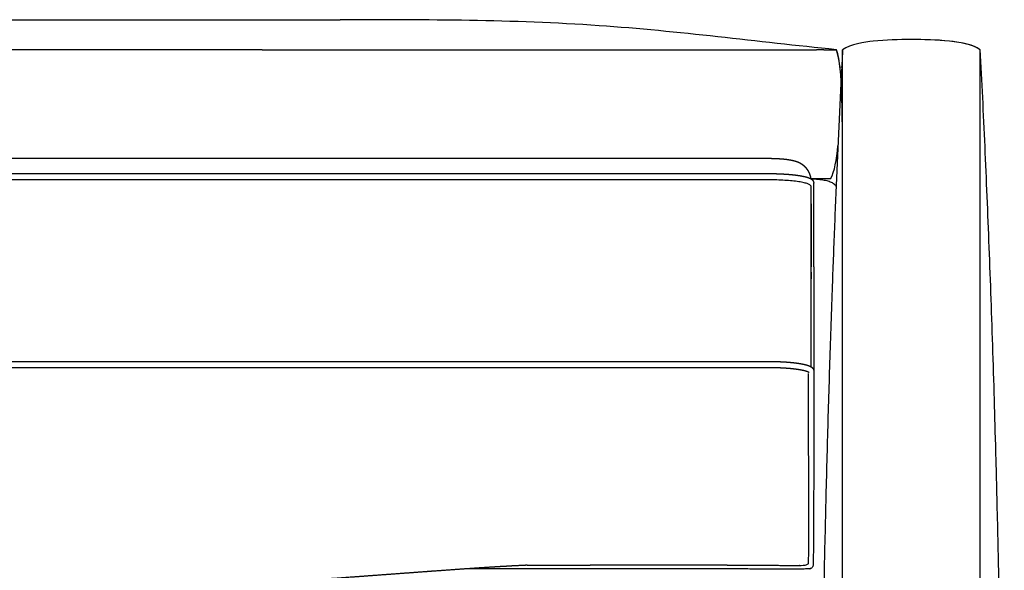
# Model space of a CAD drawing. Units: millimetres. Extents: x 9635 to 36180, y -2842 to 13285.
# Drawn here: x 29387 to 29797, y 10863 to 11092 of the extents above; entities that cross this region are included whole.
import ezdxf

# ---------------------------------------------------------------- set-up
doc = ezdxf.new("R2010")
doc.units = ezdxf.units.MM
doc.header["$MEASUREMENT"] = 0

# ---------------------------------------------------------------- blocks, each defined once
blk = doc.blocks.new('SOFA_2OS_MATTI_2D_2019_WIDOK_RZUT')
for p, q in [((13247.51, 1395.56), (13472.79, 1395.56)), ((13478.38, 1395.56), (13478.31, 1395.56)), ((12752.29, 1350.37), (13458.28, 1350.37)), ((13458.32, 1341.42), (12752.25, 1341.42)), ((13138.38, 1344.03), (13458.32, 1344.04)), ((13476.04, 1263.64), (13476.04, 1338.7)), ((13477.1, 1305.25), (13477.1, 1339.97)), ((13476.04, 1331.45), (13476.04, 1305.25)), ((13477.1, 1305.25), (13477.1, 1261.95)), ((13476.04, 1303.05), (13476.04, 1300.25)), ((12752.25, 1265.89), (13458.32, 1265.9)), ((13458.32, 1263.27), (12752.26, 1263.27)), ((13474.97, 1249.98), (13474.97, 1260.9)), ((13477.1, 1261.83), (13477.1, 1253)), ((13438.55, 1179.63), (13332.82, 1179.63))]:
    blk.add_line(p, q)
for points in [[(12183.97, 1408.03), (13279.94, 1408.03)], [(13247.51, 1395.56), (12216.41, 1395.56)], [(13479.22, 1341.88), (13475.87, 1341.88)], [(13484.12, 1341.88), (13479.22, 1341.88)]]:
    blk.add_lwpolyline(points)
for centre, radius, start, end in [((13484.96, 185307.07), 183911.51, 269.9988399, 270.0004893), ((13422.79, -158986.96), 160168.08, 89.9934841, 90.0138789)]:
    blk.add_arc(centre, radius, start, end)
for points, degree in [([(13387.73, 1405.53), (13351.8, 1408.03), (13315.87, 1408.03), (13279.94, 1408.03)], 3), ([(13486.53, 1395.56), (13453.6, 1398.84), (13420.66, 1403.24), (13387.73, 1405.53)], 3), ([(13517.76, 1399.77), (13517.76, 1399.79), (13517.76, 1399.78), (13517.76, 1399.78)], 3), ([(13546.41, 1395.56), (13541.01, 1399.4), (13527.08, 1399.77), (13517.76, 1399.77)], 3), ([(13478.48, 1395.56), (13478.45, 1395.56), (13478.41, 1395.56), (13478.38, 1395.56)], 3), ([(13481.24, 1395.56), (13481.16, 1395.56), (13481.07, 1395.56), (13480.99, 1395.56)], 3), ([(13489.11, 1395.56), (13483.63, 1291.69), (13481.15, 1164.79)], 2), ([(13486.54, 1395.56), (13486.54, 1395.56), (13486.54, 1395.56), (13486.53, 1395.56)], 3), ([(13488.78, 1376.78), (13488.55, 1384.3), (13487.97, 1391.85), (13486.53, 1395.56)], 3), ([(13486.53, 1395.56), (13486.54, 1395.56), (13486.54, 1395.56), (13486.54, 1395.56)], 3), ([(13489.11, 1379.34), (13489.11, 1387.45), (13489.11, 1395.55)], 2), ([(13556.41, 939.77), (13556.41, 1206), (13546.41, 1395.56)], 2), ([(13546.41, 1395.56), (13546.41, 1395.56), (13546.41, 1395.56), (13546.41, 1395.56)], 3), ([(13546.41, 1379.34), (13546.41, 1387.45), (13546.41, 1395.55)], 2), ([(13489.11, 1113.55), (13489.11, 1246.44), (13489.11, 1379.34)], 2), ([(13546.41, 1113.55), (13546.41, 1246.44), (13546.41, 1379.34)], 2), ([(13484.12, 1341.88), (13485.77, 1344.73), (13486.66, 1349.87), (13487.14, 1355.51)], 3), ([(13458.29, 1350.37), (13458.28, 1350.37), (13458.28, 1350.37), (13458.28, 1350.37)], 3), ([(13458.28, 1350.37), (13458.29, 1350.37), (13458.29, 1350.37), (13458.29, 1350.36)], 3), ([(13458.28, 1350.37), (13458.28, 1350.37), (13458.28, 1350.37), (13458.28, 1350.37)], 3), ([(13475.9, 1341.86), (13484.84, 1341.64), (13486.41, 1338.71)], 2), ([(13477.1, 1253), (13477.1, 1182.05), (13476.51, 1179.95), (13474.61, 1179.36), (13438.55, 1179.63)], 2), ([(13474.97, 1231.51), (13474.97, 1237.66), (13474.97, 1243.82), (13474.97, 1249.98)], 3), ([(13441, 1181.11), (13461.38, 1181.11), (13471.01, 1180.98), (13474.5, 1181.19), (13475.23, 1182.69), (13474.97, 1231.51)], 2), ([(13357.88, 1181.11), (13366.58, 1181.11), (13375.29, 1181.11), (13383.99, 1181.11)], 3)]:
    blk.add_open_spline(points, degree=degree)
for points, knots in [([(13517.76, 1399.78), (13512.61, 1399.78), (13506.99, 1399.66), (13498.34, 1398.72), (13492.32, 1397.85), (13489.11, 1395.56)], [29.633805, 29.633805, 29.633805, 29.633805, 47.116978, 47.116978, 59.145069, 59.145069, 59.145069, 59.145069]), ([(13546.41, 1395.56), (13543.2, 1397.85), (13537.17, 1398.72), (13528.53, 1399.66), (13522.91, 1399.78), (13517.76, 1399.78)], [0.122541, 0.122541, 0.122541, 0.122541, 12.150631, 12.150631, 29.633805, 29.633805, 29.633805, 29.633805]), ([(13472.79, 1395.56), (13473.69, 1395.56), (13474.59, 1395.56), (13476.37, 1395.56), (13477.22, 1395.56), (13478.13, 1395.56), (13478.21, 1395.56), (13478.29, 1395.56)], [225.2779911, 225.2779911, 225.2779911, 225.2779911, 225.4029911, 225.4029911, 225.5279911, 225.5279911, 225.5400656, 225.5400656, 225.5400656, 225.5400656]), ([(13480.99, 1395.56), (13480.8, 1395.56), (13480.61, 1395.56), (13479.81, 1395.56), (13479.15, 1395.56), (13478.48, 1395.56)], [0.5930198, 0.5930198, 0.5930198, 0.5930198, 0.625, 0.625, 0.728139, 0.728139, 0.728139, 0.728139]), ([(13488.94, 1365.56), (13488.94, 1370.08), (13488.89, 1374.83), (13488.52, 1383.44), (13488.07, 1391.61), (13486.54, 1395.56)], [0, 0, 0, 0, 15.960852, 15.960852, 30.29907, 30.29907, 30.29907, 30.29907]), ([(13488.44, 1388.42), (13488.44, 1388.42), (13488.44, 1388.42), (13488.46, 1388.42), (13488.47, 1388.42), (13488.48, 1388.42)], [944.401617, 944.401617, 944.401617, 944.401617, 944.489332, 944.489332, 957.991588, 957.991588, 957.991588, 957.991588]), ([(13476.04, 1338.7), (13476.03, 1338.8), (13475.93, 1339.01), (13475.63, 1339.27), (13475.21, 1339.51), (13474.63, 1339.75), (13473.91, 1339.99), (13472.63, 1340.31), (13470.71, 1340.66), (13468.05, 1340.99), (13465.02, 1341.23), (13461.74, 1341.39), (13459.47, 1341.42), (13458.32, 1341.42)], [0, 0, 0, 0, 0.304421, 0.667146, 1.177354, 1.758184, 2.540735, 3.464306, 5.705693, 8.413516, 11.488521, 14.819083, 18.279483, 18.279483, 18.279483, 18.279483])]:
    blk.add_open_spline(points, degree=3, knots=knots)
for points, weights, knots in [([(13458.28, 1350.37), (13458.33, 1350.37), (13458.37, 1350.37), (13458.42, 1350.37), (13458.46, 1350.37), (13458.51, 1350.37), (13458.55, 1350.37), (13458.56, 1350.37), (13458.57, 1350.37), (13458.57, 1350.37), (13458.58, 1350.37), (13458.58, 1350.37), (13458.59, 1350.37), (13458.6, 1350.37), (13458.61, 1350.37), (13458.63, 1350.37), (13458.65, 1350.37), (13458.67, 1350.37), (13458.7, 1350.37), (13458.7, 1350.37), (13458.71, 1350.37), (13458.72, 1350.37), (13458.72, 1350.37), (13458.72, 1350.37), (13458.73, 1350.37), (13458.75, 1350.37), (13458.76, 1350.37), (13458.77, 1350.37), (13458.8, 1350.37), (13458.82, 1350.37), (13458.85, 1350.37), (13458.85, 1350.37), (13458.85, 1350.37), (13458.86, 1350.37), (13458.87, 1350.37), (13458.88, 1350.37), (13458.88, 1350.37), (13458.9, 1350.37), (13458.91, 1350.37), (13458.92, 1350.37), (13458.94, 1350.37), (13458.97, 1350.37), (13458.99, 1350.37), (13459.02, 1350.37), (13459.04, 1350.37), (13459.07, 1350.37), (13459.08, 1350.37), (13459.09, 1350.37), (13459.1, 1350.37), (13459.11, 1350.37), (13459.11, 1350.37), (13459.12, 1350.37), (13459.12, 1350.37), (13459.13, 1350.37), (13459.14, 1350.37), (13459.19, 1350.37), (13459.23, 1350.37), (13459.28, 1350.37), (13459.31, 1350.37), (13459.33, 1350.37), (13459.35, 1350.37), (13459.37, 1350.37), (13459.38, 1350.37), (13459.39, 1350.37), (13459.4, 1350.37), (13459.4, 1350.37), (13459.41, 1350.37), (13459.41, 1350.37), (13459.41, 1350.37), (13459.43, 1350.37), (13459.47, 1350.36), (13459.52, 1350.36), (13459.57, 1350.36), (13459.67, 1350.36), (13459.76, 1350.36), (13459.86, 1350.36), (13459.88, 1350.36), (13459.91, 1350.36), (13459.93, 1350.36), (13459.94, 1350.36), (13459.96, 1350.36), (13459.97, 1350.36), (13459.97, 1350.36), (13459.98, 1350.36), (13459.99, 1350.35), (13459.99, 1350.35), (13460, 1350.35), (13460, 1350.35), (13460.05, 1350.35), (13460.1, 1350.35), (13460.15, 1350.35), (13460.24, 1350.35), (13460.34, 1350.35), (13460.43, 1350.34), (13460.46, 1350.34), (13460.48, 1350.34), (13460.5, 1350.34), (13460.51, 1350.34), (13460.53, 1350.34), (13460.54, 1350.34), (13460.55, 1350.34), (13460.56, 1350.34), (13460.57, 1350.34), (13460.62, 1350.34), (13460.67, 1350.34), (13460.71, 1350.33), (13460.81, 1350.33), (13460.9, 1350.33), (13461, 1350.32), (13461.18, 1350.32), (13461.37, 1350.31), (13461.56, 1350.3), (13461.92, 1350.28), (13462.29, 1350.27), (13462.66, 1350.24), (13462.68, 1350.24), (13462.7, 1350.24), (13462.72, 1350.24), (13462.75, 1350.24), (13462.77, 1350.23), (13462.79, 1350.23), (13462.84, 1350.23), (13462.88, 1350.23), (13462.93, 1350.22), (13463.02, 1350.22), (13463.11, 1350.21), (13463.2, 1350.21), (13463.29, 1350.2), (13463.38, 1350.19), (13463.47, 1350.19), (13463.56, 1350.18), (13463.64, 1350.17), (13463.73, 1350.16), (13464.08, 1350.14), (13464.42, 1350.1), (13464.77, 1350.07), (13464.78, 1350.07), (13464.79, 1350.07), (13464.8, 1350.07), (13464.81, 1350.07), (13464.82, 1350.06), (13464.83, 1350.06), (13464.85, 1350.06), (13464.87, 1350.06), (13464.89, 1350.06), (13464.93, 1350.05), (13464.97, 1350.05), (13465.02, 1350.04), (13465.1, 1350.03), (13465.18, 1350.02), (13465.26, 1350.02), (13465.43, 1350), (13465.59, 1349.98), (13465.75, 1349.96), (13466.07, 1349.92), (13466.39, 1349.87), (13466.7, 1349.82), (13466.86, 1349.8), (13467.01, 1349.77), (13467.16, 1349.75), (13467.31, 1349.72), (13467.46, 1349.7), (13467.61, 1349.67), (13467.76, 1349.64), (13467.91, 1349.61), (13468.06, 1349.58), (13468.13, 1349.56), (13468.2, 1349.55), (13468.27, 1349.53), (13468.31, 1349.52), (13468.35, 1349.52), (13468.38, 1349.51), (13468.4, 1349.5), (13468.42, 1349.5), (13468.44, 1349.49), (13468.45, 1349.49), (13468.46, 1349.49), (13468.47, 1349.49), (13468.47, 1349.49), (13468.48, 1349.48), (13468.49, 1349.48), (13468.57, 1349.46), (13468.64, 1349.45), (13468.71, 1349.43), (13468.78, 1349.41), (13468.86, 1349.39), (13468.93, 1349.37), (13469.07, 1349.34), (13469.22, 1349.3), (13469.36, 1349.25), (13469.51, 1349.21), (13469.66, 1349.16), (13469.8, 1349.12), (13469.88, 1349.09), (13469.95, 1349.06), (13470.03, 1349.04), (13470.07, 1349.02), (13470.11, 1349.01), (13470.14, 1349), (13470.16, 1348.99), (13470.18, 1348.98), (13470.2, 1348.97), (13470.22, 1348.97), (13470.24, 1348.96), (13470.26, 1348.95), (13470.29, 1348.94), (13470.31, 1348.93), (13470.37, 1348.91), (13470.4, 1348.9), (13470.43, 1348.89), (13470.72, 1348.77), (13471.02, 1348.63), (13471.3, 1348.48), (13471.52, 1348.37), (13471.73, 1348.24), (13471.94, 1348.11), (13472.06, 1348.03), (13472.18, 1347.95), (13472.3, 1347.86), (13472.37, 1347.81), (13472.44, 1347.76), (13472.5, 1347.71), (13472.52, 1347.7), (13472.54, 1347.69), (13472.55, 1347.67), (13472.57, 1347.66), (13472.59, 1347.64), (13472.61, 1347.63), (13472.64, 1347.6), (13472.68, 1347.57), (13472.71, 1347.55), (13472.94, 1347.36), (13473.16, 1347.15), (13473.37, 1346.94), (13473.47, 1346.84), (13473.56, 1346.74), (13473.65, 1346.63), (13473.84, 1346.41), (13474.02, 1346.19), (13474.19, 1345.95), (13474.29, 1345.81), (13474.39, 1345.67), (13474.48, 1345.53), (13474.53, 1345.45), (13474.57, 1345.38), (13474.62, 1345.3), (13474.67, 1345.22), (13474.71, 1345.14), (13474.76, 1345.05), (13474.86, 1344.87), (13474.95, 1344.69), (13475.04, 1344.5), (13475.05, 1344.48), (13475.07, 1344.45), (13475.08, 1344.43), (13475.09, 1344.4), (13475.1, 1344.38), (13475.11, 1344.35), (13475.14, 1344.3), (13475.16, 1344.24), (13475.18, 1344.19), (13475.23, 1344.09), (13475.27, 1343.98), (13475.31, 1343.87), (13475.4, 1343.65), (13475.48, 1343.43), (13475.55, 1343.2), (13475.55, 1343.19), (13475.56, 1343.18), (13475.56, 1343.16), (13475.57, 1343.15), (13475.57, 1343.13), (13475.57, 1343.12), (13475.58, 1343.1), (13475.59, 1343.07), (13475.6, 1343.04), (13475.61, 1342.99), (13475.63, 1342.93), (13475.65, 1342.87), (13475.68, 1342.74), (13475.72, 1342.61), (13475.75, 1342.48), (13475.79, 1342.28), (13475.84, 1342.08), (13475.87, 1341.88)], [1, 1, 1, 1, 1, 1, 1, 1, 1, 1, 1, 1, 1, 1, 1, 1, 1, 1, 1, 1, 1, 1, 1, 1, 1, 1, 1, 1, 1, 1, 1, 1, 1, 1, 1, 1, 1, 1, 1, 1, 1, 1, 1, 1, 1, 1, 1, 1, 1, 1, 1, 1, 1, 1, 1, 1, 1, 1, 1, 1, 1, 1, 1, 1, 1, 1, 1, 1, 1, 1, 1, 1, 1, 1, 1, 1, 1, 1, 1, 1, 1, 1, 1, 1, 1, 1, 1, 1, 1, 1, 1, 1, 1, 1, 1, 1, 1, 1, 1, 1, 1, 1, 1, 1, 1, 1, 1, 1, 1, 1, 1, 1, 0.999975120904, 0.999975120904, 1, 1, 1, 1, 1, 1, 1, 1, 1, 1, 1, 1, 1, 1, 1, 1, 1, 1, 1, 0.999963821525, 0.999963821525, 1, 1, 1, 1, 1, 1, 1, 1, 1, 1, 1, 1, 1, 1, 1, 1, 0.999987695472, 0.999987695472, 1, 0.999935797983, 0.999935797983, 1, 0.999978568719, 0.999978568719, 1, 0.999973853006, 0.999973853006, 1, 0.999967209876, 0.999967209876, 1, 1, 1, 1, 1, 1, 1, 1, 1, 1, 1, 1, 1, 1, 1, 1, 1, 1, 1, 1, 1, 1, 0.999923875538, 0.999923875538, 1, 0.99989427337, 0.99989427337, 1, 1, 1, 1, 1, 1, 1, 1, 1, 1, 1, 1, 1, 1, 1, 1, 1, 1, 0.999095958767, 0.999095958767, 1, 0.999358828314, 0.999358828314, 1, 0.999752224279, 0.999752224279, 1, 0.999922058826, 0.999922058826, 1, 1, 1, 1, 1, 1, 1, 1, 1, 1, 0.999012466852, 0.999012466852, 1, 0.999798432767, 0.999798432767, 1, 0.999170070034, 0.999170070034, 1, 0.999737500913, 0.999737500913, 1, 0.999928455724, 0.999928455724, 1, 0.999922665612, 0.999922665612, 1, 0.999654152843, 0.999654152843, 1, 1, 1, 1, 1, 1, 1, 1, 1, 1, 0.999900686815, 0.999900686815, 1, 0.99960205354, 0.99960205354, 1, 1, 1, 1, 1, 1, 1, 1, 1, 1, 1, 1, 1, 0.999877388891, 0.999877388891, 1, 0.999724072709, 0.999724072709, 1], [0.034731, 0.034731, 0.034731, 0.034731, 0.166986, 0.166986, 0.166986, 0.305639, 0.305639, 0.305639, 0.323192, 0.323192, 0.323192, 0.340857, 0.340857, 0.340857, 0.376458, 0.376458, 0.376458, 0.448721, 0.448721, 0.448721, 0.467013, 0.467013, 0.467013, 0.485605, 0.485605, 0.485605, 0.522638, 0.522638, 0.522638, 0.59675, 0.59675, 0.59675, 0.615306, 0.615306, 0.615306, 0.63376, 0.63376, 0.63376, 0.670585, 0.670585, 0.670585, 0.743912, 0.743912, 0.743912, 0.816815, 0.816815, 0.816815, 0.85311, 0.85311, 0.85311, 0.871219, 0.871219, 0.871219, 0.889257, 0.889257, 0.889257, 1.033508, 1.033508, 1.033508, 1.10573, 1.10573, 1.10573, 1.141805, 1.141805, 1.141805, 1.159827, 1.159827, 1.159827, 1.177924, 1.177924, 1.177924, 1.323053, 1.323053, 1.323053, 1.612596, 1.612596, 1.612596, 1.684904, 1.684904, 1.684904, 1.721067, 1.721067, 1.721067, 1.739119, 1.739119, 1.739119, 1.75712, 1.75712, 1.75712, 1.900969, 1.900969, 1.900969, 2.187762, 2.187762, 2.187762, 2.259256, 2.259256, 2.259256, 2.294972, 2.294972, 2.294972, 2.330738, 2.330738, 2.330738, 2.473626, 2.473626, 2.473626, 2.758559, 2.758559, 2.758559, 3.325745, 3.325745, 3.325745, 4.427486, 4.427486, 4.427486, 4.498024, 4.498024, 4.498024, 4.56852, 4.56852, 4.56852, 4.709483, 4.709483, 4.709483, 4.991444, 4.991444, 4.991444, 5.273327, 5.273327, 5.273327, 5.553537, 5.553537, 5.553537, 6.590946, 6.590946, 6.590946, 6.625187, 6.625187, 6.625187, 6.659352, 6.659352, 6.659352, 6.727618, 6.727618, 6.727618, 6.863967, 6.863967, 6.863967, 7.136015, 7.136015, 7.136015, 7.627868, 7.627868, 7.627868, 8.587541, 8.587541, 8.587541, 9.055092, 9.055092, 9.055092, 9.512515, 9.512515, 9.512515, 9.962808, 9.962808, 9.962808, 10.232857, 10.232857, 10.232857, 10.368342, 10.368342, 10.368342, 10.436229, 10.436229, 10.436229, 10.470212, 10.470212, 10.470212, 10.504352, 10.504352, 10.504352, 10.778223, 10.778223, 10.778223, 11.052608, 11.052608, 11.052608, 11.502569, 11.502569, 11.502569, 11.963881, 11.963881, 11.963881, 12.254368, 12.254368, 12.254368, 12.402415, 12.402415, 12.402415, 12.477268, 12.477268, 12.477268, 12.552956, 12.552956, 12.552956, 12.657872, 12.657872, 12.762413, 12.762413, 12.762413, 13.727447, 13.727447, 13.727447, 14.46447, 14.46447, 14.46447, 14.909328, 14.909328, 14.909328, 15.157431, 15.157431, 15.157431, 15.224987, 15.224987, 15.224987, 15.292886, 15.292886, 15.292886, 15.432266, 15.432266, 15.432266, 16.329707, 16.329707, 16.329707, 16.745066, 16.745066, 16.745066, 17.615334, 17.615334, 17.615334, 18.122925, 18.122925, 18.122925, 18.393833, 18.393833, 18.393833, 18.679599, 18.679599, 18.679599, 19.298324, 19.298324, 19.298324, 19.380877, 19.380877, 19.380877, 19.466781, 19.466781, 19.466781, 19.638626, 19.638626, 19.638626, 19.983858, 19.983858, 19.983858, 20.69163, 20.69163, 20.69163, 20.737084, 20.737084, 20.737084, 20.778095, 20.778095, 20.778095, 20.859969, 20.859969, 20.859969, 21.036682, 21.036682, 21.036682, 21.442643, 21.442643, 21.442643, 22.057448, 22.057448, 22.057448, 22.057448]), ([(13458.32, 1344.04), (13458.61, 1344.04), (13458.91, 1344.03), (13459.2, 1344.03), (13460.07, 1344.03), (13460.95, 1344.01), (13461.82, 1343.98), (13462.93, 1343.95), (13464.04, 1343.89), (13465.15, 1343.82), (13465.69, 1343.79), (13466.22, 1343.75), (13466.75, 1343.71), (13467.25, 1343.67), (13467.75, 1343.62), (13468.25, 1343.57), (13469.16, 1343.47), (13470.07, 1343.36), (13470.97, 1343.22), (13471.74, 1343.1), (13472.5, 1342.96), (13473.25, 1342.79), (13473.57, 1342.72), (13473.88, 1342.64), (13474.19, 1342.55), (13474.45, 1342.47), (13474.71, 1342.39), (13474.96, 1342.29), (13475.21, 1342.2), (13475.44, 1342.1), (13475.87, 1341.89), (13476.07, 1341.77), (13476.25, 1341.63), (13476.45, 1341.48), (13476.62, 1341.3), (13476.76, 1341.09), (13476.77, 1341.08), (13476.77, 1341.08), (13476.78, 1341.07), (13476.87, 1340.92), (13476.95, 1340.76), (13477, 1340.6), (13477.07, 1340.4), (13477.1, 1340.19), (13477.1, 1339.97)], [1, 0.999996996268, 0.999996996268, 1, 0.999954591485, 0.999954591485, 1, 0.999908602918, 0.999908602918, 1, 0.99997138766, 0.99997138766, 1, 0.999964945273, 0.999964945273, 1, 0.999790296073, 0.999790296073, 1, 0.999546895044, 0.999546895044, 1, 0.999753263963, 0.999753263963, 1, 0.999582669623, 0.999582669623, 1, 1, 1, 1, 1, 1, 0.991139728122, 0.991139728122, 1, 1, 1, 1, 0.994243355453, 0.994243355453, 1, 0.991742488555, 0.991742488555, 1], [0, 0, 0, 0, 0.880654, 0.880654, 0.880654, 3.498024, 3.498024, 3.498024, 6.837645, 6.837645, 6.837645, 8.435703, 8.435703, 8.435703, 9.946134, 9.946134, 9.946134, 12.69035, 12.69035, 12.69035, 15.007199, 15.007199, 15.007199, 15.981309, 15.981309, 15.981309, 16.788239, 16.788239, 16.788239, 18.187116, 18.187116, 19.56265, 19.56265, 19.56265, 20.306931, 20.306931, 20.306931, 20.360371, 20.360371, 20.360371, 20.879083, 20.879083, 20.879083, 21.517451, 21.517451, 21.517451, 21.517451]), ([(13458.32, 1265.9), (13458.6, 1265.9), (13458.87, 1265.89), (13459.15, 1265.89), (13459.44, 1265.89), (13459.73, 1265.89), (13460.03, 1265.88), (13460.61, 1265.87), (13461.19, 1265.86), (13461.77, 1265.84), (13462.89, 1265.81), (13464.01, 1265.76), (13465.13, 1265.69), (13466.17, 1265.62), (13467.2, 1265.53), (13468.24, 1265.43), (13469.15, 1265.33), (13470.07, 1265.22), (13470.98, 1265.08), (13471.74, 1264.96), (13472.5, 1264.82), (13473.25, 1264.65), (13473.54, 1264.58), (13473.83, 1264.51), (13474.12, 1264.43), (13474.46, 1264.33), (13474.8, 1264.22), (13475.14, 1264.09), (13475.42, 1263.98), (13475.7, 1263.84), (13475.96, 1263.69), (13476.2, 1263.54), (13476.45, 1263.35), (13476.65, 1263.1), (13476.7, 1263.04), (13476.75, 1262.98), (13476.79, 1262.91), (13476.92, 1262.71), (13477.01, 1262.48), (13477.06, 1262.23), (13477.09, 1262.1), (13477.1, 1261.97), (13477.1, 1261.83)], [1, 0.9999973357, 0.9999973357, 1, 0.999994725185, 0.999994725185, 1, 0.999979887784, 0.999979887784, 1, 0.999908226533, 0.999908226533, 1, 0.999873513452, 0.999873513452, 1, 0.999788902022, 0.999788902022, 1, 0.999548170408, 0.999548170408, 1, 0.999799248556, 0.999799248556, 1, 0.999191642168, 0.999191642168, 1, 0.99755232541, 0.99755232541, 1, 1, 1, 1, 0.998964174457, 0.998964174457, 1, 0.98840267968, 0.98840267968, 1, 0.996725533739, 0.996725533739, 1], [0, 0, 0, 0, 0.826796, 0.826796, 0.826796, 1.707337, 1.707337, 1.707337, 3.446324, 3.446324, 3.446324, 6.813306, 6.813306, 6.813306, 9.93152, 9.93152, 9.93152, 12.693358, 12.693358, 12.693358, 15.009557, 15.009557, 15.009557, 15.904763, 15.904763, 15.904763, 16.976848, 16.976848, 16.976848, 17.894905, 17.894905, 17.894905, 19.656375, 19.656375, 19.656375, 19.885066, 19.885066, 19.885066, 20.622089, 20.622089, 20.622089, 21.027457, 21.027457, 21.027457, 21.027457]), ([(13475.16, 1261.23), (13475.11, 1261.27), (13475.07, 1261.31), (13475.02, 1261.33), (13474.85, 1261.43), (13474.67, 1261.52), (13474.49, 1261.59), (13474.21, 1261.69), (13473.93, 1261.79), (13473.64, 1261.87), (13473.38, 1261.94), (13473.12, 1262.01), (13472.86, 1262.07), (13472.15, 1262.23), (13471.43, 1262.37), (13470.71, 1262.47), (13469.83, 1262.61), (13468.95, 1262.72), (13468.06, 1262.81), (13467.05, 1262.92), (13466.03, 1263), (13465.02, 1263.06), (13463.92, 1263.13), (13462.82, 1263.18), (13461.71, 1263.22), (13461.14, 1263.24), (13460.57, 1263.25), (13460, 1263.26), (13459.71, 1263.26), (13459.42, 1263.26), (13459.13, 1263.27), (13458.86, 1263.27), (13458.59, 1263.27), (13458.32, 1263.27)], [1, 0.997808945688, 0.997808945688, 1, 0.99787509968, 0.99787509968, 1, 0.999218845089, 0.999218845089, 1, 0.999802047763, 0.999802047763, 1, 0.999554505462, 0.999554505462, 1, 0.999789864783, 0.999789864783, 1, 0.999873771484, 0.999873771484, 1, 0.999908317268, 0.999908317268, 1, 0.999979880761, 0.999979880761, 1, 0.999994743482, 0.999994743482, 1, 0.999997362573, 0.999997362573, 1], [2.114691, 2.114691, 2.114691, 2.114691, 2.283614, 2.283614, 2.283614, 2.883626, 2.883626, 2.883626, 3.790873, 3.790873, 3.790873, 4.611936, 4.611936, 4.611936, 6.834506, 6.834506, 6.834506, 9.553642, 9.553642, 9.553642, 12.655941, 12.655941, 12.655941, 16.021667, 16.021667, 16.021667, 17.762887, 17.762887, 17.762887, 18.644659, 18.644659, 18.644659, 19.474417, 19.474417, 19.474417, 19.474417]), ([(13357.89, 1181.11), (13354.9, 1180.98), (13351.9, 1180.83), (13348.91, 1180.65), (13346.65, 1180.53), (13344.38, 1180.39), (13342.12, 1180.25), (13339.76, 1180.1), (13337.4, 1179.94), (13335.04, 1179.78), (13329.91, 1179.43), (13324.79, 1179.07), (13319.67, 1178.7), (13318.27, 1178.6), (13316.86, 1178.49), (13315.44, 1178.39), (13310.59, 1178.03), (13305.74, 1177.68), (13300.89, 1177.32), (13295.6, 1176.93), (13290.32, 1176.54), (13285.03, 1176.16), (13275.44, 1175.46), (13265.84, 1174.78), (13256.25, 1174.12), (13242.28, 1173.16), (13228.31, 1172.23), (13214.34, 1171.35), (13212.16, 1171.21), (13210.23, 1171.09), (13208.54, 1170.98), (13197.42, 1170.29), (13186.3, 1169.61), (13175.18, 1168.94), (13163.78, 1168.26), (13152.11, 1167.58), (13128.88, 1166.57), (13117.12, 1166.24), (13105.28, 1166.24)], [0.999993863907, 0.999980555604, 0.999982600968, 1, 0.999996536892, 0.999996536892, 1, 0.999998187971, 0.999998187971, 1, 0.999997919885, 0.999997919885, 1, 1, 1, 1, 0.999999986143, 0.999999986143, 1, 0.999999898908, 0.999999898908, 1, 0.999998908704, 0.999998908704, 1, 0.999997509162, 0.999997509162, 1, 1, 1, 1, 0.999999327374, 0.999999327374, 1, 1, 1, 1, 1, 1], [21.845204, 21.845204, 21.845204, 21.845204, 30.833544, 30.833544, 30.833544, 37.642458, 37.642458, 37.642458, 44.738386, 44.738386, 44.738386, 60.142947, 60.142947, 60.142947, 64.901352, 64.901352, 64.901352, 79.493504, 79.493504, 79.493504, 95.389919, 95.389919, 95.389919, 124.248088, 124.248088, 124.248088, 166.247493, 166.247493, 166.247493, 172.079823, 172.079823, 172.079823, 205.504232, 205.504232, 205.504232, 239.868742, 239.868742, 275.483305, 275.483305, 275.483305, 275.483305])]:
    blk.add_rational_spline(points, weights, degree=3, knots=knots)

msp = doc.modelspace()

# ---------------------------------------------------------------- block references
msp.add_blockref('SOFA_2OS_MATTI_2D_2019_WIDOK_RZUT', (16240.45689, 9684.45488))

doc.saveas('drawing.dxf')
